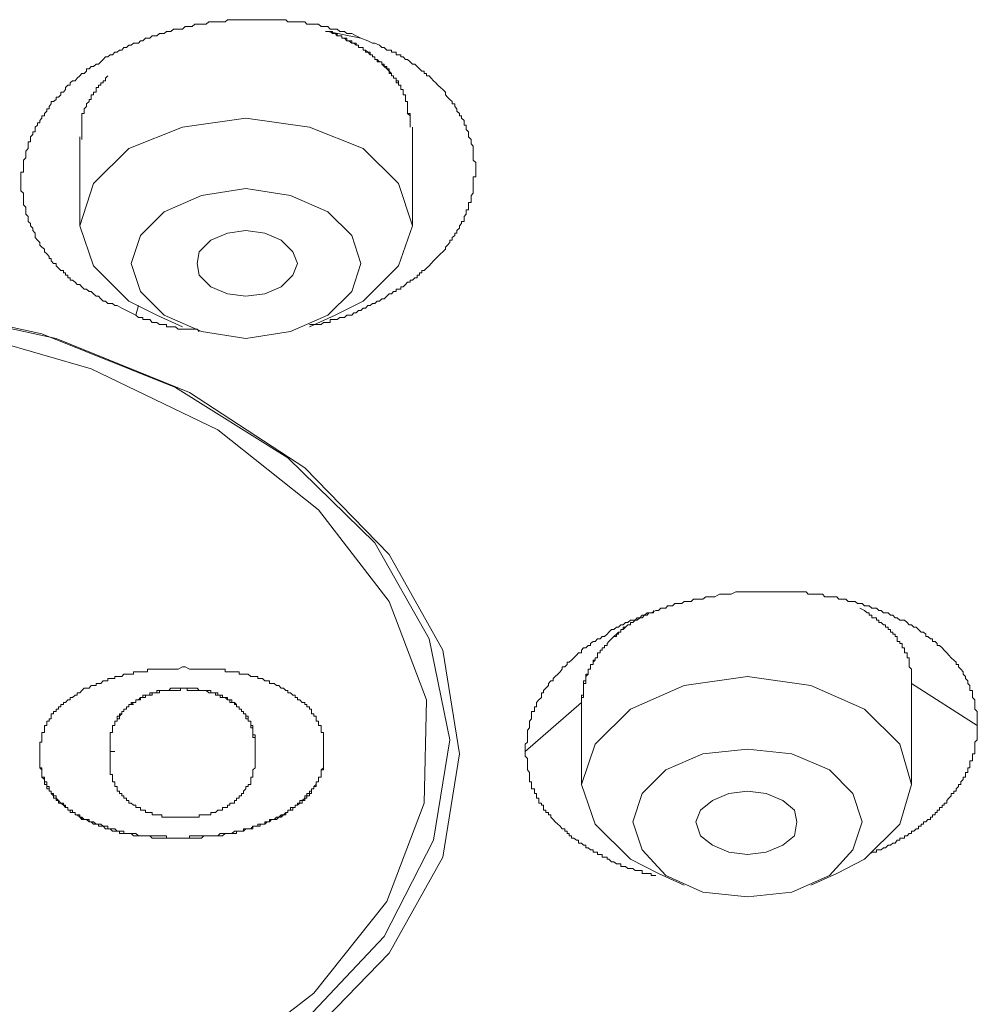
# Model space of a CAD drawing. Units: inches. Extents: x 149.1 to 232.2, y -281.8 to -222.5.
# Drawn here: x 165.1 to 167.1, y -260.4 to -258.4 of the extents above; entities that cross this region are included whole.
import ezdxf

# ---------------------------------------------------------------- set-up
doc = ezdxf.new("R2010")
doc.units = ezdxf.units.IN
doc.header["$MEASUREMENT"] = 0
doc.layers.add('图层 1', color=7, linetype='Continuous')

msp = doc.modelspace()

# ---------------------------------------------------------------- linework, layer by layer
at = {"layer": '图层 1', "lineweight": 9}
for points in [[(165.3484, -258.9857), (165.3391, -258.9806), (165.3294, -258.9761), (165.3201, -258.9709), (165.3102, -258.9661), (165.3057, -258.9661), (165.3008, -258.9616), (165.296, -258.9616), (165.2912, -258.9616), (165.2867, -258.9568), (165.2816, -258.9568), (165.2771, -258.952), (165.2723, -258.9468), (165.2674, -258.9468), (165.2623, -258.9416), (165.2574, -258.9375), (165.253, -258.9375), (165.2481, -258.9327), (165.2433, -258.9327), (165.2381, -258.9279), (165.234, -258.9227), (165.2285, -258.9227), (165.2244, -258.9182), (165.2195, -258.9137), (165.2147, -258.9137), (165.2147, -258.9089), (165.2099, -258.9089), (165.2099, -258.9041), (165.2051, -258.9041), (165.2051, -258.8989), (165.2006, -258.8989), (165.2006, -258.8944), (165.1954, -258.8944), (165.1906, -258.8896), (165.1858, -258.8848), (165.1858, -258.88), (165.1806, -258.88), (165.1754, -258.8748), (165.1754, -258.87), (165.1717, -258.87), (165.1717, -258.8655), (165.1665, -258.8603), (165.1617, -258.8559), (165.1617, -258.8507), (165.1568, -258.8466), (165.1524, -258.8424), (165.1524, -258.8369), (165.1479, -258.8321), (165.1431, -258.8269), (165.1431, -258.8228), (165.1431, -258.818), (165.1382, -258.8125), (165.1382, -258.8076), (165.1331, -258.8032), (165.1331, -258.798), (165.1286, -258.7939), (165.1286, -258.7887), (165.1286, -258.7839), (165.1238, -258.7794), (165.1238, -258.7742), (165.1238, -258.7701), (165.1238, -258.7646), (165.1189, -258.7601), (165.1189, -258.7553), (165.1189, -258.7504), (165.1189, -258.7453), (165.1189, -258.7408), (165.1189, -258.736), (165.1138, -258.7311), (165.1138, -258.7263), (165.1138, -258.7215), (165.1138, -258.7167), (165.1138, -258.7125), (165.1138, -258.7074), (165.1138, -258.7026), (165.1138, -258.6981), (165.1138, -258.6929), (165.1189, -258.6929), (165.1189, -258.6884), (165.1189, -258.6836), (165.1189, -258.6781), (165.1189, -258.6736), (165.1189, -258.6688), (165.1238, -258.664), (165.1238, -258.6598), (165.1238, -258.6543), (165.1238, -258.6502), (165.1286, -258.6447), (165.1286, -258.6402), (165.1286, -258.6354), (165.1286, -258.6309), (165.1331, -258.6309), (165.1331, -258.6261), (165.1331, -258.6209), (165.1382, -258.6161), (165.1382, -258.6109), (165.1431, -258.6109), (165.1431, -258.6061), (165.1431, -258.6013), (165.1479, -258.5971), (165.1479, -258.592), (165.1524, -258.592), (165.1524, -258.5875), (165.1568, -258.5827), (165.1568, -258.5778), (165.1617, -258.5778), (165.1617, -258.573), (165.1665, -258.5685), (165.1665, -258.5637), (165.1717, -258.5637), (165.1717, -258.5589), (165.1754, -258.5534), (165.1754, -258.5486), (165.1806, -258.5486), (165.1858, -258.5444), (165.1858, -258.5396), (165.1906, -258.5396), (165.1954, -258.5348), (165.1954, -258.5296), (165.2006, -258.5296), (165.2051, -258.5244), (165.2051, -258.52), (165.2099, -258.5155), (165.2147, -258.5155), (165.2147, -258.5107), (165.2195, -258.5062), (165.2244, -258.5062), (165.2285, -258.501), (165.234, -258.4965), (165.2381, -258.4917), (165.2433, -258.4917), (165.2481, -258.4865), (165.2481, -258.4817), (165.253, -258.4817), (165.2574, -258.4769), (165.2623, -258.4769), (165.2674, -258.4724), (165.2723, -258.4724), (165.2771, -258.4676), (165.2816, -258.4628), (165.2867, -258.4576), (165.2912, -258.4576), (165.296, -258.4535), (165.3008, -258.4535), (165.3057, -258.448), (165.3102, -258.448), (165.3153, -258.4435), (165.3201, -258.4435), (165.3243, -258.4383), (165.3294, -258.4383), (165.3346, -258.4338), (165.3391, -258.4338), (165.3439, -258.4297), (165.3484, -258.4297), (165.3539, -258.4297), (165.3584, -258.4245), (165.3629, -258.4245), (165.3684, -258.4194), (165.3722, -258.4194), (165.3773, -258.4194), (165.3822, -258.4145), (165.3918, -258.4145), (165.397, -258.4097), (165.4018, -258.4097), (165.4066, -258.4097), (165.4111, -258.4056), (165.4159, -258.4056), (165.4204, -258.4056), (165.4259, -258.4008), (165.43, -258.4008), (165.4349, -258.4008), (165.4442, -258.4008), (165.4497, -258.3956), (165.4538, -258.3956), (165.4586, -258.3956), (165.4638, -258.3956), (165.469, -258.3908), (165.4738, -258.3908), (165.4828, -258.3908), (165.4879, -258.3908), (165.4927, -258.3908), (165.4976, -258.386), (165.502, -258.386), (165.5069, -258.386), (165.5162, -258.386), (165.5213, -258.386), (165.5258, -258.386), (165.531, -258.386), (165.5361, -258.3815), (165.5406, -258.3815), (165.5503, -258.3815), (165.5548, -258.3815), (165.5599, -258.3815), (165.5644, -258.3815), (165.5689, -258.3815), (165.5785, -258.3815), (165.5837, -258.3815), (165.5882, -258.3815), (165.5926, -258.3815), (165.5978, -258.3815), (165.6078, -258.3815), (165.6123, -258.3815), (165.6171, -258.3815), (165.6223, -258.3815), (165.6264, -258.3815), (165.6316, -258.3815), (165.6412, -258.3815), (165.646, -258.3815), (165.6509, -258.3815), (165.6557, -258.3815), (165.6598, -258.386), (165.665, -258.386), (165.6746, -258.386), (165.6791, -258.386), (165.6843, -258.386), (165.6888, -258.386), (165.6939, -258.386), (165.6984, -258.3908), (165.7077, -258.3908), (165.7129, -258.3908), (165.7177, -258.3908), (165.7225, -258.3908), (165.7277, -258.3956), (165.7325, -258.3956), (165.7367, -258.3956), (165.7411, -258.3956), (165.7463, -258.4008), (165.7563, -258.4008), (165.7604, -258.4008), (165.7656, -258.4056), (165.7701, -258.4056), (165.7752, -258.4056), (165.7801, -258.4097), (165.7845, -258.4097), (165.7901, -258.4097), (165.7994, -258.4145), (165.8087, -258.4194)], [(165.8087, -258.4194), (165.8228, -258.4245), (165.8324, -258.4297), (165.8376, -258.4297), (165.8472, -258.4338), (165.8514, -258.4383), (165.8565, -258.4383), (165.8617, -258.4435), (165.8669, -258.4435), (165.8714, -258.4435), (165.8714, -258.448), (165.8755, -258.448), (165.8807, -258.448), (165.8807, -258.4535), (165.8855, -258.4535), (165.8903, -258.4535), (165.8903, -258.4576), (165.8951, -258.4576), (165.9, -258.4628), (165.9041, -258.4628), (165.9093, -258.4676), (165.9141, -258.4724), (165.9189, -258.4724), (165.9237, -258.4769), (165.9285, -258.4817), (165.9337, -258.4865), (165.9382, -258.4865), (165.9382, -258.4917), (165.9427, -258.4917), (165.9427, -258.4965), (165.9482, -258.4965), (165.9527, -258.501), (165.9571, -258.5062), (165.962, -258.5107), (165.9664, -258.5155), (165.9716, -258.52), (165.9764, -258.5244), (165.9816, -258.5296), (165.9816, -258.5348), (165.9861, -258.5396), (165.9906, -258.5444), (165.9957, -258.5486), (165.9957, -258.5534), (166.0009, -258.5534), (166.0009, -258.5589), (166.005, -258.5637), (166.005, -258.5685), (166.0102, -258.573), (166.0102, -258.5778), (166.0147, -258.5778), (166.0147, -258.5827), (166.0198, -258.5875), (166.0198, -258.592), (166.0198, -258.5971), (166.0243, -258.5971), (166.0243, -258.6013), (166.0243, -258.6061), (166.0291, -258.6109), (166.0291, -258.6161), (166.0291, -258.6209), (166.034, -258.6261), (166.034, -258.6309), (166.034, -258.6354), (166.0381, -258.6402), (166.0381, -258.6447), (166.0381, -258.6502), (166.0381, -258.6543), (166.0381, -258.6598), (166.0381, -258.664), (166.0381, -258.6688), (166.0436, -258.6736), (166.0436, -258.6781), (166.0436, -258.6836), (166.0436, -258.6884), (166.0436, -258.6929), (166.0436, -258.6981), (166.0436, -258.7026), (166.0381, -258.7026), (166.0381, -258.7074), (166.0381, -258.7125), (166.0381, -258.7167), (166.0381, -258.7215), (166.0381, -258.7263), (166.0381, -258.7311), (166.0381, -258.736), (166.034, -258.7408), (166.034, -258.7453), (166.034, -258.7504), (166.034, -258.7553), (166.0291, -258.7553), (166.0291, -258.7601), (166.0291, -258.7646), (166.0291, -258.7701), (166.0243, -258.7701), (166.0243, -258.7742), (166.0243, -258.7794), (166.0198, -258.7839), (166.0198, -258.7887), (166.0198, -258.7939), (166.0147, -258.7939), (166.0147, -258.798), (166.0102, -258.8032), (166.0102, -258.8076), (166.005, -258.8125), (166.005, -258.818), (166.0009, -258.818), (166.0009, -258.8228), (165.9957, -258.8269), (165.9957, -258.8321), (165.9906, -258.8321), (165.9906, -258.8369), (165.9861, -258.8424), (165.9816, -258.8466), (165.9816, -258.8507), (165.9764, -258.8559), (165.9716, -258.8603), (165.9664, -258.8655), (165.962, -258.87), (165.9571, -258.8748), (165.9527, -258.88), (165.9482, -258.8848), (165.9427, -258.8896), (165.9382, -258.8944), (165.9337, -258.8944), (165.9337, -258.8989), (165.9285, -258.8989), (165.9285, -258.9041), (165.9237, -258.9041), (165.9237, -258.9089), (165.9189, -258.9089), (165.9141, -258.9137), (165.9093, -258.9137), (165.9093, -258.9182), (165.9041, -258.9182), (165.9, -258.9227), (165.8951, -258.9279), (165.8903, -258.9279), (165.8903, -258.9327), (165.8855, -258.9327), (165.8807, -258.9327), (165.8807, -258.9375), (165.8755, -258.9375), (165.8714, -258.9416), (165.8669, -258.9416), (165.8617, -258.9468), (165.8565, -258.952), (165.8514, -258.952), (165.8472, -258.9568), (165.8421, -258.9568), (165.8376, -258.9616), (165.8324, -258.9616), (165.8276, -258.9661), (165.8228, -258.9661), (165.8183, -258.9709), (165.8138, -258.9709), (165.8087, -258.9761), (165.8042, -258.9761), (165.7994, -258.9806), (165.7942, -258.9806), (165.7901, -258.9857), (165.7845, -258.9857), (165.7801, -258.9857), (165.7752, -258.9906), (165.7701, -258.9906), (165.7656, -258.9906), (165.7604, -258.9947), (165.7563, -258.9947), (165.7511, -258.9947), (165.7463, -258.9947), (165.7463, -259.0002), (165.7411, -259.0002), (165.7367, -259.0002), (165.7325, -259.0002), (165.7277, -259.0043), (165.7225, -259.0043), (165.7177, -259.0043), (165.7129, -259.0043), (165.7077, -259.0043), (165.7036, -259.0043)], [(165.9093, -258.6013), (165.9093, -258.5971), (165.9093, -258.592), (165.9093, -258.5875), (165.9093, -258.5827), (165.9093, -258.5778), (165.9093, -258.573), (165.9041, -258.573), (165.9041, -258.5685), (165.9041, -258.5637), (165.9041, -258.5589), (165.9041, -258.5534), (165.9041, -258.5486), (165.9, -258.5486), (165.9, -258.5444), (165.9, -258.5396), (165.9, -258.5348), (165.8951, -258.5348), (165.8951, -258.5296), (165.8951, -258.5244), (165.8903, -258.5244), (165.8903, -258.52), (165.8903, -258.5155), (165.8855, -258.5155), (165.8855, -258.5107), (165.8855, -258.5062), (165.8807, -258.5062), (165.8807, -258.501), (165.8755, -258.501), (165.8755, -258.4965), (165.8714, -258.4965), (165.8714, -258.4917), (165.8669, -258.4865), (165.8669, -258.4817), (165.8617, -258.4817), (165.8617, -258.4769), (165.8565, -258.4769), (165.8565, -258.4724), (165.8514, -258.4724), (165.8514, -258.4676), (165.8472, -258.4676), (165.8421, -258.4676), (165.8421, -258.4628), (165.8376, -258.4628), (165.8376, -258.4576), (165.8324, -258.4576), (165.8324, -258.4535), (165.8276, -258.4535), (165.8228, -258.448), (165.8183, -258.448), (165.8183, -258.4435), (165.8138, -258.4435), (165.8138, -258.4383), (165.8087, -258.4383), (165.8042, -258.4383), (165.8042, -258.4338), (165.7994, -258.4338), (165.7942, -258.4297), (165.7901, -258.4297), (165.7845, -258.4245), (165.7801, -258.4245), (165.7801, -258.4194), (165.7752, -258.4194), (165.7701, -258.4194), (165.7701, -258.4145), (165.7656, -258.4145), (165.7604, -258.4145), (165.7604, -258.4097), (165.7563, -258.4097), (165.7511, -258.4097), (165.7511, -258.4056), (165.7463, -258.4056), (165.7411, -258.4056), (165.7367, -258.4056)], [(165.9093, -258.5875), (165.9093, -258.5827), (165.9093, -258.5778), (165.9041, -258.573), (165.9041, -258.5685), (165.9041, -258.5637), (165.9041, -258.5589), (165.9041, -258.5534), (165.9041, -258.5486), (165.9, -258.5486), (165.9, -258.5444), (165.9, -258.5396), (165.9, -258.5348), (165.8951, -258.5348), (165.8951, -258.5296), (165.8951, -258.5244), (165.8903, -258.5244), (165.8903, -258.52), (165.8903, -258.5155), (165.8855, -258.5155), (165.8855, -258.5107), (165.8807, -258.5107), (165.8807, -258.5062), (165.8807, -258.501), (165.8755, -258.501), (165.8755, -258.4965), (165.8714, -258.4965), (165.8714, -258.4917), (165.8669, -258.4917), (165.8669, -258.4865), (165.8617, -258.4817), (165.8565, -258.4769), (165.8514, -258.4724), (165.8514, -258.4676), (165.8472, -258.4676), (165.8421, -258.4628), (165.8376, -258.4628), (165.8376, -258.4576), (165.8324, -258.4576), (165.8324, -258.4535), (165.8276, -258.4535), (165.8276, -258.448), (165.8228, -258.448), (165.8183, -258.4435), (165.8138, -258.4435), (165.8138, -258.4383), (165.8087, -258.4383), (165.8042, -258.4383), (165.8042, -258.4338), (165.7994, -258.4338), (165.7994, -258.4297), (165.7942, -258.4297), (165.7901, -258.4297), (165.7901, -258.4245), (165.7845, -258.4245), (165.7801, -258.4245), (165.7752, -258.4194), (165.7701, -258.4194), (165.7701, -258.4145), (165.7656, -258.4145), (165.7604, -258.4145), (165.7563, -258.4097), (165.7511, -258.4097), (165.7463, -258.4056), (165.7411, -258.4056)], [(165.8087, -258.4194), (165.7411, -258.4056)], [(165.2912, -258.4965), (165.2867, -258.501), (165.2867, -258.5062), (165.2816, -258.5062), (165.2816, -258.5107), (165.2771, -258.5107), (165.2771, -258.5155), (165.2723, -258.5155), (165.2723, -258.52), (165.2674, -258.52), (165.2674, -258.5244), (165.2674, -258.5296), (165.2623, -258.5296), (165.2623, -258.5348), (165.2574, -258.5348), (165.2574, -258.5396), (165.2574, -258.5444), (165.253, -258.5444), (165.253, -258.5486), (165.2481, -258.5534), (165.2481, -258.5589), (165.2433, -258.5637), (165.2433, -258.5685), (165.2433, -258.573), (165.2381, -258.573), (165.2381, -258.5778), (165.2381, -258.5827), (165.2381, -258.5875), (165.2381, -258.592), (165.2381, -258.5971), (165.2381, -258.6013), (165.2381, -258.6061), (165.2381, -258.6109), (165.2381, -258.6161), (165.2381, -258.6209), (165.2381, -258.6261)], [(165.7563, -258.9857), (165.8138, -258.9568), (165.8855, -258.8848), (165.9141, -258.8032), (165.8855, -258.7167), (165.8138, -258.6447), (165.7036, -258.6013), (165.5737, -258.5827), (165.4442, -258.6013), (165.3346, -258.6447), (165.2623, -258.7167), (165.234, -258.8032), (165.2623, -258.8848), (165.3346, -258.9568), (165.3918, -258.9857)], [(165.9141, -258.8032), (165.9141, -258.6013)], [(165.234, -258.6209), (165.234, -258.8032)], [(165.5737, -258.7263), (165.4828, -258.7408), (165.4066, -258.7742), (165.3584, -258.8228), (165.3391, -258.88), (165.3584, -258.9375), (165.4066, -258.9857), (165.4828, -259.0192), (165.5737, -259.0333), (165.665, -259.0192), (165.7411, -258.9857), (165.7901, -258.9375), (165.8087, -258.88), (165.7901, -258.8228), (165.7411, -258.7742), (165.665, -258.7408), (165.5737, -258.7263), (165.5737, -258.7263)], [(165.6791, -258.88), (165.6698, -258.9041), (165.646, -258.9279), (165.6123, -258.9416), (165.5737, -258.9468), (165.5361, -258.9416), (165.502, -258.9279), (165.4783, -258.9041), (165.4738, -258.88), (165.4783, -258.8559), (165.502, -258.8321), (165.5361, -258.818), (165.5737, -258.8125), (165.6123, -258.818), (165.646, -258.8321), (165.6698, -258.8559), (165.6791, -258.88), (165.6791, -258.88)], [(164.5536, -258.9416), (164.8747, -258.9661), (165.1858, -259.0333), (165.4586, -259.1439), (165.6939, -259.2975), (165.8669, -259.4746), (165.9764, -259.6706), (166.0102, -259.8825), (165.9764, -260.0933), (165.8669, -260.2901), (165.6939, -260.4678), (165.4586, -260.6208), (165.1858, -260.7314), (164.8747, -260.8034), (164.5484, -260.822), (164.2229, -260.8034), (163.9159, -260.7314), (163.6382, -260.6208), (163.4026, -260.4678), (163.2303, -260.2901), (163.1249, -260.0933), (163.0877, -259.8825)], [(164.8499, -258.9568), (165.1568, -259.024), (165.43, -259.1335), (165.6598, -259.2775), (165.8376, -259.4508), (165.9482, -259.6472), (165.9906, -259.8536), (165.9906, -259.8536)], [(165.3539, -258.9661), (165.3484, -258.9857)], [(165.4783, -259.0192), (165.4738, -259.0143), (165.469, -259.0143), (165.4638, -259.0143), (165.4586, -259.0143), (165.4538, -259.0143), (165.4497, -259.0143), (165.4442, -259.0143), (165.4397, -259.0143), (165.4349, -259.0143), (165.43, -259.0092), (165.4259, -259.0092), (165.4204, -259.0092), (165.4159, -259.0092), (165.4111, -259.0092), (165.4111, -259.0043), (165.4066, -259.0043), (165.4018, -259.0043), (165.397, -259.0043), (165.3918, -259.0002), (165.3877, -259.0002), (165.3822, -259.0002), (165.3773, -258.9947), (165.3722, -258.9947), (165.3684, -258.9947), (165.3629, -258.9947), (165.3629, -258.9906), (165.3584, -258.9906), (165.3539, -258.9906), (165.3484, -258.9857)], [(165.3918, -258.9857), (165.4442, -259.0092)], [(165.7036, -259.0092), (165.7563, -258.9857)], [(164.9601, -259.0092), (165.2574, -259.0956), (165.5162, -259.22), (165.7225, -259.3833), (165.8669, -259.5711), (165.9427, -259.7719), (165.9382, -259.9831), (165.8617, -260.1843), (165.7129, -260.3714), (165.502, -260.5343), (165.2433, -260.659), (164.9415, -260.7407)], [(166.1446, -259.8773), (166.1446, -259.8677), (166.1446, -259.8625), (166.1494, -259.8584), (166.1494, -259.8536), (166.1494, -259.8487), (166.1494, -259.8436), (166.1494, -259.8387), (166.1494, -259.8343), (166.1535, -259.8294), (166.1535, -259.8246), (166.1535, -259.8198), (166.1535, -259.8153), (166.158, -259.8105), (166.158, -259.8053), (166.158, -259.8005), (166.158, -259.7957), (166.1635, -259.7957), (166.1635, -259.7909), (166.1635, -259.7864), (166.168, -259.7864), (166.168, -259.7812), (166.168, -259.7771), (166.1728, -259.7719), (166.178, -259.7674), (166.178, -259.7626), (166.178, -259.7574), (166.1821, -259.7574), (166.1821, -259.7526), (166.1873, -259.7481), (166.1921, -259.743), (166.1921, -259.7385), (166.1969, -259.733), (166.2017, -259.733), (166.2017, -259.7285), (166.2062, -259.7244), (166.2114, -259.7192), (166.2166, -259.7147), (166.2203, -259.7092), (166.2203, -259.7047), (166.2259, -259.7047), (166.2303, -259.6999), (166.2303, -259.6951), (166.2348, -259.6951), (166.2396, -259.6906), (166.2441, -259.6858), (166.2496, -259.6806), (166.2541, -259.6758), (166.2596, -259.6758), (166.2596, -259.6706), (166.2638, -259.6658), (166.2686, -259.6658), (166.2734, -259.661), (166.2786, -259.661), (166.2786, -259.6568), (166.2837, -259.6524), (166.2879, -259.6524), (166.2923, -259.6472), (166.2979, -259.6472), (166.302, -259.6424), (166.3072, -259.6424), (166.3123, -259.6376), (166.3161, -259.6334), (166.3213, -259.6283), (166.3261, -259.6283), (166.3313, -259.6234), (166.3358, -259.6234), (166.3406, -259.6183), (166.3451, -259.6183), (166.3502, -259.6138), (166.3547, -259.6138), (166.3599, -259.609), (166.3647, -259.609), (166.3695, -259.609), (166.374, -259.6041), (166.3792, -259.6041), (166.384, -259.599), (166.3885, -259.599), (166.394, -259.5941), (166.3978, -259.5941), (166.4026, -259.5941), (166.4122, -259.5893), (166.4174, -259.5893), (166.4219, -259.5845), (166.4267, -259.5845), (166.4322, -259.5845), (166.436, -259.58), (166.4412, -259.58), (166.4463, -259.58), (166.4508, -259.5752), (166.4556, -259.5752), (166.4653, -259.5752), (166.4701, -259.5711), (166.4749, -259.5711), (166.4794, -259.5711), (166.4842, -259.5711), (166.4887, -259.5659), (166.4939, -259.5659), (166.4984, -259.5659), (166.508, -259.5659), (166.5139, -259.5611), (166.5177, -259.5611), (166.5228, -259.5611), (166.528, -259.5611), (166.5325, -259.5611), (166.5418, -259.5562), (166.5466, -259.5562), (166.5514, -259.5562), (166.5559, -259.5562), (166.5611, -259.5562), (166.5659, -259.5562), (166.5755, -259.5514), (166.5804, -259.5514), (166.5852, -259.5514), (166.59, -259.5514), (166.5948, -259.5514), (166.6041, -259.5514), (166.6093, -259.5514), (166.6138, -259.5514), (166.6186, -259.5514), (166.6231, -259.5514), (166.6282, -259.5514), (166.6375, -259.5514), (166.6424, -259.5514), (166.6479, -259.5514), (166.6517, -259.5514), (166.6568, -259.5514), (166.6661, -259.5514), (166.6713, -259.5514), (166.6765, -259.5514), (166.6803, -259.5514), (166.6854, -259.5514), (166.6903, -259.5514), (166.7002, -259.5514), (166.7044, -259.5514), (166.7099, -259.5514), (166.7144, -259.5514), (166.7195, -259.5514), (166.7237, -259.5562), (166.733, -259.5562), (166.7381, -259.5562), (166.7433, -259.5562), (166.7478, -259.5562), (166.7526, -259.5562), (166.7574, -259.5611), (166.7626, -259.5611), (166.7671, -259.5611), (166.7767, -259.5611), (166.7819, -259.5611), (166.7864, -259.5659), (166.7915, -259.5659), (166.796, -259.5659), (166.8005, -259.5659), (166.8053, -259.5711), (166.8105, -259.5711), (166.8146, -259.5711), (166.8194, -259.5711), (166.8243, -259.5752), (166.8291, -259.5752), (166.8339, -259.5752), (166.8387, -259.58), (166.8443, -259.58), (166.8484, -259.58), (166.8536, -259.5845), (166.858, -259.5845), (166.8632, -259.5845), (166.8677, -259.5893), (166.8728, -259.5893), (166.8777, -259.5941), (166.8818, -259.5941), (166.887, -259.5941), (166.8918, -259.599), (166.8963, -259.599), (166.9014, -259.6041), (166.9056, -259.6041), (166.9111, -259.609), (166.9159, -259.609), (166.9204, -259.609), (166.9256, -259.6138), (166.93, -259.6183), (166.9349, -259.6183), (166.9397, -259.6234), (166.9445, -259.6234), (166.949, -259.6283), (166.9542, -259.6334), (166.9593, -259.6334), (166.9638, -259.6376), (166.9638, -259.6424), (166.9679, -259.6424), (166.9734, -259.6472), (166.9779, -259.6472), (166.9779, -259.6524), (166.9831, -259.6524), (166.9872, -259.6568), (166.9872, -259.661), (166.9917, -259.661), (166.9972, -259.6658), (167.0017, -259.6706), (167.0069, -259.6758), (167.0113, -259.6806), (167.0158, -259.6858), (167.021, -259.6906), (167.0258, -259.6951), (167.0258, -259.6999), (167.0306, -259.6999), (167.0306, -259.7047), (167.0358, -259.7092), (167.0406, -259.7147), (167.0406, -259.7192), (167.0454, -259.7244), (167.0454, -259.7285), (167.0499, -259.733), (167.0499, -259.7385), (167.0541, -259.743), (167.0541, -259.7481), (167.0541, -259.7526), (167.0592, -259.7526), (167.0592, -259.7574), (167.0592, -259.7626), (167.0592, -259.7674), (167.064, -259.7719), (167.064, -259.7771), (167.064, -259.7812), (167.064, -259.7864), (167.064, -259.7909), (167.0692, -259.7957), (167.0692, -259.8005), (167.0692, -259.8053), (167.0692, -259.8105), (167.0692, -259.8153), (167.0692, -259.8246)], [(166.4074, -259.5893), (166.4074, -259.5941), (166.4026, -259.5941), (166.3978, -259.5941), (166.394, -259.599), (166.3885, -259.599), (166.384, -259.6041), (166.3792, -259.6041), (166.374, -259.609), (166.3695, -259.609), (166.3647, -259.6138), (166.3599, -259.6138), (166.3599, -259.6183), (166.3547, -259.6183), (166.3502, -259.6234), (166.3451, -259.6234), (166.3451, -259.6283), (166.3406, -259.6283), (166.3406, -259.6334), (166.3358, -259.6334), (166.3313, -259.6376), (166.3313, -259.6424), (166.3261, -259.6424), (166.3213, -259.6472), (166.3161, -259.6524), (166.3123, -259.6568), (166.3123, -259.661), (166.3072, -259.661), (166.3072, -259.6658), (166.302, -259.6658), (166.302, -259.6706), (166.2979, -259.6706), (166.2979, -259.6758), (166.2923, -259.6758), (166.2923, -259.6806), (166.2923, -259.6858), (166.2879, -259.6858), (166.2879, -259.6906), (166.2837, -259.6906), (166.2837, -259.6951), (166.2837, -259.6999), (166.2786, -259.6999), (166.2786, -259.7047), (166.2786, -259.7092), (166.2734, -259.7092), (166.2734, -259.7147), (166.2734, -259.7192), (166.2686, -259.7244), (166.2686, -259.7285), (166.2686, -259.733), (166.2686, -259.7385), (166.2638, -259.7385), (166.2638, -259.743), (166.2638, -259.7481), (166.2638, -259.7526), (166.2638, -259.7574), (166.2638, -259.7626), (166.2638, -259.7674), (166.2596, -259.7674), (166.2596, -259.7719), (166.2596, -259.7771)], [(166.9349, -259.7385), (166.9349, -259.733), (166.9349, -259.7285), (166.9349, -259.7244), (166.9349, -259.7192), (166.9349, -259.7147), (166.9349, -259.7092), (166.93, -259.7047), (166.93, -259.6999), (166.93, -259.6951), (166.93, -259.6906), (166.93, -259.6858), (166.9256, -259.6858), (166.9256, -259.6806), (166.9256, -259.6758), (166.9204, -259.6758), (166.9204, -259.6706), (166.9204, -259.6658), (166.9159, -259.6658), (166.9159, -259.661), (166.9159, -259.6568), (166.9111, -259.6568), (166.9111, -259.6524), (166.9056, -259.6524), (166.9056, -259.6472), (166.9056, -259.6424), (166.9014, -259.6424), (166.9014, -259.6376), (166.8963, -259.6376), (166.8963, -259.6334), (166.8918, -259.6334), (166.8918, -259.6283), (166.887, -259.6283), (166.887, -259.6234), (166.8818, -259.6234), (166.8818, -259.6183), (166.8777, -259.6183), (166.8728, -259.6138), (166.8677, -259.6138), (166.8677, -259.609), (166.8632, -259.609), (166.8632, -259.6041), (166.858, -259.6041), (166.8536, -259.6041), (166.8536, -259.599), (166.8484, -259.599), (166.8484, -259.5941), (166.8443, -259.5941), (166.8387, -259.5893), (166.8291, -259.5845)], [(166.3599, -259.6183), (166.3547, -259.6183), (166.3502, -259.6234), (166.3451, -259.6283), (166.3406, -259.6283), (166.3406, -259.6334), (166.3358, -259.6334), (166.3358, -259.6376), (166.3313, -259.6376), (166.3261, -259.6424), (166.3213, -259.6472), (166.3161, -259.6524), (166.3123, -259.6568), (166.3123, -259.661), (166.3072, -259.661), (166.3072, -259.6658), (166.302, -259.6658), (166.302, -259.6706), (166.2979, -259.6706), (166.2979, -259.6758), (166.2923, -259.6758), (166.2923, -259.6806), (166.2923, -259.6858), (166.2879, -259.6858), (166.2879, -259.6906), (166.2837, -259.6951), (166.2837, -259.6999), (166.2786, -259.6999), (166.2786, -259.7047), (166.2786, -259.7092), (166.2734, -259.7092), (166.2734, -259.7147), (166.2734, -259.7192), (166.2686, -259.7192), (166.2686, -259.7244), (166.2686, -259.7285), (166.2686, -259.733), (166.2638, -259.733), (166.2638, -259.7385), (166.2638, -259.743), (166.2638, -259.7481), (166.2638, -259.7526), (166.2638, -259.7574), (166.2638, -259.7626), (166.2596, -259.7626), (166.2596, -259.7674), (166.2596, -259.7719), (166.2596, -259.7771)], [(165.4442, -259.7047), (165.4349, -259.7092), (165.43, -259.7092), (165.4259, -259.7092), (165.4204, -259.7092), (165.4159, -259.7092), (165.4111, -259.7092), (165.4066, -259.7092), (165.4018, -259.7092), (165.397, -259.7092), (165.3918, -259.7092), (165.3877, -259.7092), (165.3822, -259.7092), (165.3773, -259.7092), (165.3722, -259.7092), (165.3722, -259.7147), (165.3684, -259.7147), (165.3629, -259.7147), (165.3584, -259.7147), (165.3539, -259.7147), (165.3484, -259.7147), (165.3439, -259.7147), (165.3439, -259.7192), (165.3391, -259.7192), (165.3346, -259.7192), (165.3294, -259.7192), (165.3243, -259.7192), (165.3201, -259.7244), (165.3153, -259.7244), (165.3102, -259.7244), (165.3057, -259.7244), (165.3057, -259.7285), (165.3008, -259.7285), (165.296, -259.7285), (165.2912, -259.7285), (165.2912, -259.733), (165.2867, -259.733), (165.2816, -259.733), (165.2771, -259.7385), (165.2723, -259.7385), (165.2674, -259.7385), (165.2674, -259.743), (165.2623, -259.743), (165.2574, -259.743), (165.253, -259.7481), (165.2433, -259.7481), (165.2381, -259.7526)], [(165.646, -259.7481), (165.6412, -259.743), (165.6361, -259.743), (165.6316, -259.7385), (165.6264, -259.7385), (165.6223, -259.7385), (165.6223, -259.733), (165.6171, -259.733), (165.6123, -259.733), (165.6078, -259.7285), (165.6026, -259.7285), (165.5978, -259.7285), (165.5978, -259.7244), (165.5926, -259.7244), (165.5882, -259.7244), (165.5837, -259.7244), (165.5785, -259.7192), (165.5737, -259.7192), (165.5689, -259.7192), (165.5644, -259.7192), (165.5599, -259.7192), (165.5599, -259.7147), (165.5548, -259.7147), (165.5503, -259.7147), (165.5451, -259.7147), (165.5406, -259.7147), (165.5361, -259.7147), (165.531, -259.7147), (165.531, -259.7092), (165.5258, -259.7092), (165.5213, -259.7092), (165.5162, -259.7092), (165.5113, -259.7092), (165.5069, -259.7092), (165.502, -259.7092), (165.4976, -259.7092), (165.4927, -259.7092), (165.4879, -259.7092), (165.4828, -259.7092), (165.4783, -259.7092), (165.4738, -259.7092), (165.469, -259.7092), (165.4638, -259.7092), (165.4586, -259.7092), (165.4497, -259.7047), (165.4442, -259.7047)], [(166.7819, -260.1268), (166.8387, -260.0975), (166.9111, -260.0262), (166.9349, -259.9449), (166.9111, -259.8625), (166.8387, -259.7909), (166.7288, -259.743), (166.5993, -259.7244), (166.4701, -259.743), (166.3599, -259.7909), (166.2879, -259.8625), (166.2596, -259.9449), (166.2879, -260.0262), (166.3599, -260.0975), (166.4174, -260.1268)], [(166.9349, -259.7385), (166.9349, -259.7147)], [(165.2381, -259.7526), (165.234, -259.7574), (165.2285, -259.7574), (165.2285, -259.7626), (165.2244, -259.7626), (165.2195, -259.7674), (165.2147, -259.7674), (165.2147, -259.7719), (165.2099, -259.7719), (165.2051, -259.7771), (165.2006, -259.7771), (165.2006, -259.7812), (165.1954, -259.7812), (165.1954, -259.7864), (165.1906, -259.7864), (165.1906, -259.7909), (165.1858, -259.7909), (165.1858, -259.7957), (165.1806, -259.7957), (165.1806, -259.8005), (165.1754, -259.8005), (165.1754, -259.8053), (165.1754, -259.8105), (165.1717, -259.8105), (165.1717, -259.8153), (165.1665, -259.8153), (165.1665, -259.8198), (165.1665, -259.8246), (165.1617, -259.8246), (165.1617, -259.8294), (165.1617, -259.8343), (165.1617, -259.8387), (165.1568, -259.8387), (165.1568, -259.8436), (165.1568, -259.8487), (165.1568, -259.8536), (165.1568, -259.8584), (165.1524, -259.8584), (165.1524, -259.8625), (165.1524, -259.8677), (165.1524, -259.8729), (165.1524, -259.8773)], [(165.3346, -259.7812), (165.3391, -259.7812), (165.3391, -259.7771), (165.3439, -259.7771), (165.3484, -259.7771), (165.3484, -259.7719), (165.3539, -259.7719), (165.3584, -259.7674), (165.3629, -259.7674), (165.3629, -259.7626), (165.3684, -259.7626), (165.3722, -259.7626), (165.3773, -259.7626), (165.3773, -259.7574), (165.3822, -259.7574), (165.3877, -259.7574), (165.3918, -259.7574), (165.3918, -259.7526), (165.397, -259.7526), (165.4018, -259.7526), (165.4066, -259.7526), (165.4111, -259.7526), (165.4159, -259.7526), (165.4204, -259.7481), (165.4259, -259.7481), (165.43, -259.7481), (165.4349, -259.7481), (165.4397, -259.7481), (165.4442, -259.7481)], [(165.4442, -259.7481), (165.4397, -259.7481), (165.4397, -259.7526), (165.4349, -259.7526), (165.43, -259.7526), (165.4259, -259.7526), (165.4204, -259.7526), (165.4159, -259.7526), (165.4111, -259.7526), (165.4066, -259.7526), (165.4018, -259.7526), (165.397, -259.7526), (165.397, -259.7574), (165.3918, -259.7574), (165.3877, -259.7574), (165.3822, -259.7574), (165.3822, -259.7626), (165.3773, -259.7626), (165.3722, -259.7626), (165.3684, -259.7626), (165.3684, -259.7674), (165.3629, -259.7674), (165.3584, -259.7674), (165.3584, -259.7719), (165.3539, -259.7719), (165.3484, -259.7719), (165.3484, -259.7771), (165.3439, -259.7771), (165.3391, -259.7812), (165.3346, -259.7812)], [(165.4442, -259.7481), (165.4497, -259.7481), (165.4538, -259.7481), (165.4586, -259.7481), (165.4638, -259.7481), (165.469, -259.7481), (165.4738, -259.7481), (165.4783, -259.7526), (165.4828, -259.7526), (165.4879, -259.7526), (165.4927, -259.7526), (165.4976, -259.7526), (165.502, -259.7526), (165.502, -259.7574), (165.5069, -259.7574), (165.5113, -259.7574), (165.5162, -259.7574), (165.5162, -259.7626), (165.5213, -259.7626), (165.5258, -259.7626), (165.5258, -259.7674), (165.531, -259.7674), (165.5361, -259.7674), (165.5361, -259.7719), (165.5406, -259.7719), (165.5451, -259.7719), (165.5451, -259.7771), (165.5503, -259.7771)], [(165.5503, -259.7812), (165.5503, -259.7771), (165.5451, -259.7771), (165.5406, -259.7771), (165.5406, -259.7719), (165.5361, -259.7719), (165.531, -259.7674), (165.5258, -259.7674), (165.5213, -259.7674), (165.5213, -259.7626), (165.5162, -259.7626), (165.5113, -259.7626), (165.5113, -259.7574), (165.5069, -259.7574), (165.502, -259.7574), (165.4976, -259.7574), (165.4927, -259.7526), (165.4879, -259.7526), (165.4828, -259.7526), (165.4783, -259.7526), (165.4738, -259.7526), (165.469, -259.7526), (165.4638, -259.7526), (165.4586, -259.7526), (165.4538, -259.7526), (165.4538, -259.7481), (165.4497, -259.7481), (165.4442, -259.7481)], [(165.4442, -259.7481), (165.4538, -259.7481)], [(165.7325, -259.8677), (165.7325, -259.8625), (165.7325, -259.8584), (165.7325, -259.8536), (165.7325, -259.8487), (165.7325, -259.8436), (165.7325, -259.8387), (165.7277, -259.8387), (165.7277, -259.8343), (165.7277, -259.8294), (165.7277, -259.8246), (165.7225, -259.8246), (165.7225, -259.8198), (165.7225, -259.8153), (165.7177, -259.8153), (165.7177, -259.8105), (165.7177, -259.8053), (165.7129, -259.8053), (165.7129, -259.8005), (165.7077, -259.8005), (165.7077, -259.7957), (165.7077, -259.7909), (165.7036, -259.7909), (165.7036, -259.7864), (165.6984, -259.7864), (165.6984, -259.7812), (165.6939, -259.7812), (165.6939, -259.7771), (165.6888, -259.7771), (165.6843, -259.7719), (165.6791, -259.7719), (165.6791, -259.7674), (165.6746, -259.7674), (165.6746, -259.7626), (165.6698, -259.7626), (165.665, -259.7574), (165.6598, -259.7574), (165.6598, -259.7526), (165.6557, -259.7526), (165.6509, -259.7481), (165.646, -259.7481)], [(166.9349, -259.9449), (166.9349, -259.7385)], [(166.9349, -259.7385), (167.0692, -259.8246)], [(165.296, -259.8773), (165.296, -259.8729), (165.296, -259.8677), (165.296, -259.8625), (165.296, -259.8584), (165.296, -259.8536), (165.296, -259.8487), (165.296, -259.8436), (165.296, -259.8387), (165.3008, -259.8387), (165.3008, -259.8343), (165.3008, -259.8294), (165.3008, -259.8246), (165.3057, -259.8246), (165.3057, -259.8198), (165.3057, -259.8153), (165.3102, -259.8153), (165.3102, -259.8105), (165.3102, -259.8053), (165.3153, -259.8053), (165.3153, -259.8005), (165.3201, -259.8005), (165.3201, -259.7957), (165.3243, -259.7957), (165.3243, -259.7909), (165.3294, -259.7909), (165.3294, -259.7864), (165.3346, -259.7864), (165.3346, -259.7812)], [(165.3346, -259.7812), (165.3346, -259.7864), (165.3294, -259.7864), (165.3294, -259.7909), (165.3243, -259.7909), (165.3243, -259.7957), (165.3201, -259.7957), (165.3201, -259.8005), (165.3153, -259.8053), (165.3153, -259.8105), (165.3102, -259.8105), (165.3102, -259.8153), (165.3057, -259.8153), (165.3057, -259.8198), (165.3057, -259.8246), (165.3008, -259.8246), (165.3008, -259.8294), (165.3008, -259.8343), (165.3008, -259.8387), (165.296, -259.8387), (165.296, -259.8436), (165.296, -259.8487), (165.296, -259.8536), (165.296, -259.8584), (165.296, -259.8625), (165.296, -259.8677), (165.296, -259.8729), (165.296, -259.8773)], [(165.3346, -259.7812), (165.3439, -259.7812)], [(165.5503, -259.7771), (165.5548, -259.7812), (165.5548, -259.7864), (165.5599, -259.7864), (165.5599, -259.7909), (165.5644, -259.7909), (165.5644, -259.7957), (165.5689, -259.7957), (165.5689, -259.8005), (165.5737, -259.8005), (165.5737, -259.8053), (165.5785, -259.8053), (165.5785, -259.8105), (165.5785, -259.8153), (165.5837, -259.8153), (165.5837, -259.8198), (165.5837, -259.8246), (165.5882, -259.8246), (165.5882, -259.8294), (165.5882, -259.8343), (165.5882, -259.8387), (165.5882, -259.8436), (165.5926, -259.8436), (165.5926, -259.8487), (165.5926, -259.8536), (165.5926, -259.8584), (165.5926, -259.8625), (165.5926, -259.8677), (165.5926, -259.8729)], [(165.5503, -259.7771), (165.5503, -259.7812)], [(165.5926, -259.8773), (165.5926, -259.8729), (165.5926, -259.8677), (165.5926, -259.8625), (165.5926, -259.8584), (165.5926, -259.8536), (165.5926, -259.8487), (165.5882, -259.8487), (165.5882, -259.8436), (165.5882, -259.8387), (165.5882, -259.8343), (165.5882, -259.8294), (165.5837, -259.8294), (165.5837, -259.8246), (165.5837, -259.8198), (165.5837, -259.8153), (165.5785, -259.8153), (165.5785, -259.8105), (165.5737, -259.8105), (165.5737, -259.8053), (165.5737, -259.8005), (165.5689, -259.8005), (165.5689, -259.7957), (165.5644, -259.7957), (165.5644, -259.7909), (165.5599, -259.7909), (165.5599, -259.7864), (165.5548, -259.7864), (165.5548, -259.7812), (165.5503, -259.7812)], [(166.1446, -259.8773), (166.2596, -259.7771)], [(166.2596, -259.7771), (166.2596, -259.9449)], [(167.0692, -259.8246), (167.0692, -259.8294), (167.0692, -259.8343), (167.0692, -259.8387), (167.0692, -259.8436), (167.0692, -259.8487), (167.0692, -259.8536), (167.064, -259.8584), (167.064, -259.8625), (167.064, -259.8677), (167.064, -259.8729), (167.064, -259.8773), (167.064, -259.8825), (167.0592, -259.8825), (167.0592, -259.8873), (167.0592, -259.8918), (167.0592, -259.8966), (167.0541, -259.8966), (167.0541, -259.9014), (167.0541, -259.9063), (167.0541, -259.9111), (167.0499, -259.9111), (167.0499, -259.9152), (167.0499, -259.9204), (167.0454, -259.9204), (167.0454, -259.9249), (167.0454, -259.93), (167.0406, -259.93), (167.0406, -259.9349), (167.0358, -259.9397), (167.0358, -259.9449), (167.0306, -259.9449), (167.0306, -259.9493), (167.0258, -259.9542), (167.0258, -259.959), (167.021, -259.959), (167.021, -259.9638), (167.0158, -259.9638), (167.0158, -259.9683), (167.0113, -259.9731), (167.0069, -259.9779), (167.0069, -259.9831), (167.0017, -259.9831), (167.0017, -259.9872), (166.9972, -259.9872), (166.9972, -259.9924), (166.9917, -259.9924), (166.9917, -259.9972), (166.9872, -259.9972), (166.9872, -260.0024), (166.9831, -260.0024), (166.9831, -260.0069), (166.9779, -260.0069), (166.9779, -260.0117), (166.9734, -260.0117), (166.9734, -260.0165), (166.9679, -260.0165), (166.9638, -260.0213), (166.9593, -260.0213), (166.9593, -260.0262), (166.9542, -260.0262), (166.9542, -260.0303), (166.949, -260.0303), (166.949, -260.0355), (166.9445, -260.0355), (166.9397, -260.0403), (166.9349, -260.0403), (166.9349, -260.0451), (166.93, -260.0451), (166.9256, -260.0499), (166.9204, -260.0499), (166.9204, -260.0551), (166.9159, -260.0551), (166.9111, -260.0551), (166.9111, -260.0592), (166.9056, -260.0592), (166.9014, -260.0647), (166.8963, -260.0647), (166.8918, -260.0692), (166.887, -260.0692), (166.8818, -260.0747), (166.8777, -260.0747), (166.8728, -260.0789), (166.8677, -260.0789), (166.8632, -260.0789), (166.8632, -260.0837), (166.8536, -260.0837), (166.8484, -260.0885)], [(165.9906, -259.8536), (165.9571, -260.0592), (165.8565, -260.2556), (165.6888, -260.4337), (165.4638, -260.5819), (165.1954, -260.698), (164.8888, -260.7696)], [(165.5926, -259.8729), (165.5926, -259.8773)], [(165.7325, -259.8873), (165.7325, -259.8677)], [(166.5993, -259.8729), (166.508, -259.8825), (166.4322, -259.9152), (166.384, -259.9638), (166.3647, -260.0213), (166.384, -260.0789), (166.4322, -260.1312), (166.508, -260.1653), (166.5993, -260.1746), (166.6903, -260.1653), (166.7671, -260.1312), (166.8146, -260.0789), (166.8339, -260.0213), (166.8146, -259.9638), (166.7671, -259.9152), (166.6903, -259.8825), (166.5993, -259.8729), (166.5993, -259.8729)], [(165.1524, -259.8773), (165.1524, -259.8966)], [(165.2381, -260.0117), (165.234, -260.0117), (165.234, -260.0069), (165.2285, -260.0069), (165.2244, -260.0069), (165.2244, -260.0024), (165.2195, -260.0024), (165.2195, -259.9972), (165.2147, -259.9972), (165.2099, -259.9972), (165.2099, -259.9924), (165.2051, -259.9924), (165.2051, -259.9872), (165.2006, -259.9872), (165.2006, -259.9831), (165.1954, -259.9831), (165.1906, -259.9779), (165.1858, -259.9731), (165.1858, -259.9683), (165.1806, -259.9683), (165.1806, -259.9638), (165.1754, -259.9638), (165.1754, -259.959), (165.1717, -259.959), (165.1717, -259.9542), (165.1717, -259.9493), (165.1665, -259.9493), (165.1665, -259.9449), (165.1665, -259.9397), (165.1617, -259.9397), (165.1617, -259.9349), (165.1617, -259.93), (165.1568, -259.93), (165.1568, -259.9249), (165.1568, -259.9204), (165.1568, -259.9152), (165.1568, -259.9111), (165.1524, -259.9111), (165.1524, -259.9063), (165.1524, -259.9014), (165.1524, -259.8966), (165.1524, -259.8918)], [(165.296, -259.8773), (165.296, -259.8873)], [(165.296, -259.8773), (165.3057, -259.8773)], [(165.296, -259.8873), (165.296, -259.8918), (165.296, -259.8966), (165.296, -259.9014), (165.296, -259.9063), (165.296, -259.9111), (165.296, -259.9152), (165.296, -259.9204), (165.296, -259.9249), (165.3008, -259.9249), (165.3008, -259.93), (165.3008, -259.9349), (165.3008, -259.9397), (165.3057, -259.9397), (165.3057, -259.9449), (165.3057, -259.9493), (165.3102, -259.9493), (165.3102, -259.9542), (165.3102, -259.959), (165.3153, -259.959), (165.3153, -259.9638), (165.3201, -259.9638), (165.3201, -259.9683), (165.3243, -259.9683), (165.3243, -259.9731), (165.3294, -259.9731), (165.3294, -259.9779), (165.3346, -259.9779), (165.3346, -259.9831)], [(165.5503, -259.9779), (165.5548, -259.9779), (165.5548, -259.9731), (165.5599, -259.9731), (165.5599, -259.9683), (165.5644, -259.9683), (165.5644, -259.9638), (165.5689, -259.9638), (165.5689, -259.959), (165.5737, -259.9542), (165.5737, -259.9493), (165.5785, -259.9493), (165.5785, -259.9449), (165.5837, -259.9449), (165.5837, -259.9397), (165.5837, -259.9349), (165.5837, -259.93), (165.5882, -259.93), (165.5882, -259.9249), (165.5882, -259.9204), (165.5882, -259.9152), (165.5926, -259.9111), (165.5926, -259.9063), (165.5926, -259.9014), (165.5926, -259.8966), (165.5926, -259.8918), (165.5926, -259.8873), (165.5926, -259.8825)], [(165.5926, -259.8825), (165.5926, -259.8773)], [(165.646, -260.0117), (165.6509, -260.0069), (165.6557, -260.0069), (165.6557, -260.0024), (165.6598, -260.0024), (165.6598, -259.9972), (165.665, -259.9972), (165.6698, -259.9972), (165.6698, -259.9924), (165.6746, -259.9924), (165.6746, -259.9872), (165.6791, -259.9872), (165.6843, -259.9831), (165.6888, -259.9831), (165.6888, -259.9779), (165.6939, -259.9779), (165.6939, -259.9731), (165.6984, -259.9731), (165.6984, -259.9683), (165.7036, -259.9683), (165.7036, -259.9638), (165.7077, -259.9638), (165.7077, -259.959), (165.7077, -259.9542), (165.7129, -259.9542), (165.7129, -259.9493), (165.7177, -259.9493), (165.7177, -259.9449), (165.7177, -259.9397), (165.7225, -259.9397), (165.7225, -259.9349), (165.7225, -259.93), (165.7277, -259.93), (165.7277, -259.9249), (165.7277, -259.9204), (165.7277, -259.9152), (165.7325, -259.9111), (165.7325, -259.9063), (165.7325, -259.9014), (165.7325, -259.8966), (165.7325, -259.8918), (165.7325, -259.8873)], [(165.7325, -259.8873), (165.7325, -259.8918), (165.7325, -259.8966), (165.7325, -259.9014), (165.7325, -259.9063), (165.7325, -259.9111), (165.7325, -259.9152), (165.7277, -259.9152), (165.7277, -259.9204), (165.7277, -259.9249), (165.7277, -259.93), (165.7225, -259.93), (165.7225, -259.9349), (165.7225, -259.9397), (165.7177, -259.9397), (165.7177, -259.9449), (165.7129, -259.9493), (165.7129, -259.9542), (165.7077, -259.9542), (165.7077, -259.959), (165.7036, -259.959), (165.7036, -259.9638), (165.6984, -259.9638), (165.6984, -259.9683), (165.6939, -259.9683), (165.6939, -259.9731), (165.6888, -259.9779), (165.6843, -259.9779), (165.6843, -259.9831), (165.6791, -259.9831), (165.6791, -259.9872), (165.6746, -259.9872), (165.6746, -259.9924), (165.6698, -259.9924), (165.665, -259.9924), (165.665, -259.9972), (165.6598, -259.9972), (165.6598, -260.0024), (165.6557, -260.0024), (165.6509, -260.0069), (165.646, -260.0069)], [(166.4122, -260.1312), (166.4074, -260.1312), (166.4026, -260.1312), (166.4026, -260.1268), (166.3978, -260.1268), (166.394, -260.1268), (166.3885, -260.1268), (166.384, -260.1268), (166.384, -260.1212), (166.3792, -260.1212), (166.374, -260.1212), (166.3695, -260.1212), (166.3647, -260.1171), (166.3599, -260.1171), (166.3547, -260.1171), (166.3502, -260.113), (166.3451, -260.113), (166.3406, -260.113), (166.3406, -260.1075), (166.3358, -260.1075), (166.3313, -260.1075), (166.3261, -260.103), (166.3213, -260.103), (166.3161, -260.0975), (166.3123, -260.0975), (166.3123, -260.0933), (166.3072, -260.0933), (166.302, -260.0933), (166.302, -260.0885), (166.2979, -260.0885), (166.2923, -260.0885), (166.2923, -260.0837), (166.2879, -260.0837), (166.2837, -260.0837), (166.2837, -260.0789), (166.2786, -260.0789), (166.2734, -260.0747), (166.2686, -260.0747), (166.2686, -260.0692), (166.2638, -260.0692), (166.2596, -260.0647), (166.2541, -260.0647), (166.2541, -260.0592), (166.2496, -260.0592), (166.2441, -260.0551), (166.2396, -260.0551), (166.2396, -260.0499), (166.2348, -260.0499), (166.2348, -260.0451), (166.2303, -260.0451), (166.2303, -260.0403), (166.2259, -260.0403), (166.2259, -260.0355), (166.2203, -260.0355), (166.2166, -260.0303), (166.2114, -260.0262), (166.2062, -260.0213), (166.2017, -260.0165), (166.1969, -260.0117), (166.1969, -260.0069), (166.1921, -260.0069), (166.1921, -260.0024), (166.1873, -260.0024), (166.1873, -259.9972), (166.1821, -259.9972), (166.1821, -259.9924), (166.1821, -259.9872), (166.178, -259.9872), (166.178, -259.9831), (166.1728, -259.9831), (166.1728, -259.9779), (166.1728, -259.9731), (166.168, -259.9731), (166.168, -259.9683), (166.168, -259.9638), (166.1635, -259.9638), (166.1635, -259.959), (166.1635, -259.9542), (166.158, -259.9542), (166.158, -259.9493), (166.158, -259.9449), (166.158, -259.9397), (166.1535, -259.9397), (166.1535, -259.9349), (166.1535, -259.93), (166.1535, -259.9249), (166.1535, -259.9204), (166.1494, -259.9152), (166.1494, -259.9111), (166.1494, -259.9063), (166.1494, -259.9014), (166.1494, -259.8966), (166.1494, -259.8918), (166.1446, -259.8873), (166.1446, -259.8825), (166.1446, -259.8773)], [(165.1524, -259.8966), (165.1524, -259.9014), (165.1524, -259.9063), (165.1524, -259.9111), (165.1568, -259.9152), (165.1568, -259.9204), (165.1568, -259.9249), (165.1568, -259.93), (165.1617, -259.9349), (165.1617, -259.9397), (165.1617, -259.9449), (165.1665, -259.9449), (165.1665, -259.9493), (165.1665, -259.9542), (165.1717, -259.9542), (165.1717, -259.959), (165.1754, -259.959), (165.1754, -259.9638), (165.1806, -259.9683), (165.1806, -259.9731), (165.1858, -259.9731), (165.1858, -259.9779), (165.1906, -259.9779), (165.1906, -259.9831), (165.1954, -259.9831), (165.2006, -259.9872), (165.2051, -259.9924), (165.2099, -259.9924), (165.2099, -259.9972), (165.2147, -259.9972), (165.2147, -260.0024), (165.2195, -260.0024), (165.2244, -260.0024), (165.2244, -260.0069), (165.2285, -260.0069), (165.234, -260.0117), (165.2381, -260.0165)], [(166.5993, -260.0885), (166.5611, -260.0837), (166.528, -260.0692), (166.5035, -260.0499), (166.4939, -260.0213), (166.5035, -259.9972), (166.528, -259.9779), (166.5611, -259.9638), (166.5993, -259.959), (166.6375, -259.9638), (166.6713, -259.9779), (166.6954, -259.9972), (166.7002, -260.0213), (166.6954, -260.0499), (166.6713, -260.0692), (166.6375, -260.0837), (166.5993, -260.0885), (166.5993, -260.0885)], [(165.3346, -259.9831), (165.3391, -259.9831), (165.3439, -259.9872), (165.3484, -259.9872), (165.3484, -259.9924), (165.3539, -259.9924), (165.3584, -259.9924), (165.3584, -259.9972), (165.3629, -259.9972), (165.3684, -259.9972), (165.3684, -260.0024), (165.3722, -260.0024), (165.3773, -260.0024), (165.3822, -260.0024), (165.3822, -260.0069), (165.3877, -260.0069), (165.3918, -260.0069), (165.397, -260.0069), (165.4018, -260.0069), (165.4018, -260.0117), (165.4066, -260.0117), (165.4111, -260.0117), (165.4159, -260.0117), (165.4204, -260.0117), (165.4259, -260.0117), (165.43, -260.0117), (165.4349, -260.0117), (165.4397, -260.0117), (165.4442, -260.0117)], [(165.4442, -260.0117), (165.4497, -260.0117), (165.4538, -260.0117), (165.4586, -260.0117), (165.4638, -260.0117), (165.469, -260.0117), (165.4738, -260.0117), (165.4783, -260.0117), (165.4783, -260.0069), (165.4828, -260.0069), (165.4879, -260.0069), (165.4927, -260.0069), (165.4976, -260.0069), (165.502, -260.0069), (165.502, -260.0024), (165.5069, -260.0024), (165.5113, -260.0024), (165.5162, -259.9972), (165.5213, -259.9972), (165.5258, -259.9972), (165.5258, -259.9924), (165.531, -259.9924), (165.5361, -259.9924), (165.5361, -259.9872), (165.5406, -259.9872), (165.5406, -259.9831), (165.5451, -259.9831), (165.5503, -259.9831), (165.5503, -259.9779)], [(165.4442, -260.0551), (165.4349, -260.0551), (165.43, -260.0551), (165.4259, -260.0551), (165.4204, -260.0551), (165.4159, -260.0551), (165.4111, -260.0551), (165.4111, -260.0499), (165.4066, -260.0499), (165.4018, -260.0499), (165.397, -260.0499), (165.3918, -260.0499), (165.3877, -260.0499), (165.3822, -260.0499), (165.3773, -260.0499), (165.3722, -260.0499), (165.3684, -260.0499), (165.3629, -260.0499), (165.3584, -260.0499), (165.3539, -260.0499), (165.3484, -260.0451), (165.3439, -260.0451), (165.3391, -260.0451), (165.3346, -260.0451), (165.3294, -260.0451), (165.3243, -260.0451), (165.3243, -260.0403), (165.3201, -260.0403), (165.3153, -260.0403), (165.3102, -260.0403), (165.3057, -260.0355), (165.3008, -260.0355), (165.296, -260.0355), (165.2912, -260.0355), (165.2912, -260.0303), (165.2867, -260.0303), (165.2816, -260.0303), (165.2771, -260.0262), (165.2723, -260.0262), (165.2674, -260.0262), (165.2623, -260.0213), (165.2574, -260.0213), (165.253, -260.0213), (165.253, -260.0165), (165.2433, -260.0165), (165.2381, -260.0117)], [(165.2381, -260.0117), (165.2381, -260.0165)], [(165.646, -260.0069), (165.6412, -260.0117), (165.6361, -260.0117), (165.6316, -260.0165), (165.6264, -260.0165), (165.6223, -260.0165), (165.6223, -260.0213), (165.6171, -260.0213), (165.6123, -260.0213), (165.6123, -260.0262), (165.6078, -260.0262), (165.6026, -260.0262), (165.5978, -260.0262), (165.5978, -260.0303), (165.5926, -260.0303), (165.5882, -260.0303), (165.5837, -260.0355), (165.5785, -260.0355), (165.5737, -260.0355), (165.5689, -260.0355), (165.5689, -260.0403), (165.5644, -260.0403), (165.5599, -260.0403), (165.5548, -260.0403), (165.5503, -260.0403), (165.5451, -260.0451), (165.5406, -260.0451), (165.5361, -260.0451), (165.531, -260.0451), (165.5258, -260.0451), (165.5213, -260.0451), (165.5162, -260.0499), (165.5113, -260.0499), (165.5069, -260.0499), (165.502, -260.0499), (165.4976, -260.0499), (165.4927, -260.0499), (165.4879, -260.0499), (165.4828, -260.0499), (165.4783, -260.0499), (165.4738, -260.0499), (165.469, -260.0499), (165.4638, -260.0499), (165.4586, -260.0499), (165.4586, -260.0551), (165.4497, -260.0551), (165.4442, -260.0551)], [(165.4442, -260.0551), (165.4497, -260.0551), (165.4586, -260.0551), (165.4638, -260.0551), (165.469, -260.0551), (165.4738, -260.0551), (165.4783, -260.0551), (165.4828, -260.0551), (165.4879, -260.0499), (165.4927, -260.0499), (165.4976, -260.0499), (165.502, -260.0499), (165.5069, -260.0499), (165.5113, -260.0499), (165.5162, -260.0499), (165.5213, -260.0499), (165.5258, -260.0499), (165.531, -260.0451), (165.5361, -260.0451), (165.5406, -260.0451), (165.5451, -260.0451), (165.5503, -260.0451), (165.5548, -260.0451), (165.5548, -260.0403), (165.5599, -260.0403), (165.5644, -260.0403), (165.5689, -260.0403), (165.5737, -260.0355), (165.5785, -260.0355), (165.5837, -260.0355), (165.5882, -260.0355), (165.5882, -260.0303), (165.5926, -260.0303), (165.5978, -260.0303), (165.6026, -260.0303), (165.6026, -260.0262), (165.6078, -260.0262), (165.6123, -260.0262), (165.6171, -260.0213), (165.6223, -260.0213), (165.6264, -260.0165), (165.6316, -260.0165), (165.6361, -260.0165), (165.6412, -260.0117), (165.646, -260.0117)], [(165.646, -260.0069), (165.646, -260.0117)], [(165.2381, -260.0165), (165.2433, -260.0165), (165.2481, -260.0165), (165.253, -260.0213), (165.2574, -260.0213), (165.2623, -260.0262), (165.2674, -260.0262), (165.2723, -260.0262), (165.2723, -260.0303), (165.2771, -260.0303), (165.2816, -260.0303), (165.2867, -260.0355), (165.2912, -260.0355), (165.296, -260.0355), (165.3008, -260.0403), (165.3057, -260.0403), (165.3102, -260.0403), (165.3153, -260.0403), (165.3153, -260.0451), (165.3201, -260.0451), (165.3243, -260.0451), (165.3294, -260.0451), (165.3346, -260.0451), (165.3391, -260.0451), (165.3439, -260.0499), (165.3484, -260.0499), (165.3539, -260.0499), (165.3584, -260.0499), (165.3629, -260.0499), (165.3684, -260.0499), (165.3722, -260.0499), (165.3773, -260.0499), (165.3822, -260.0551), (165.3877, -260.0551), (165.3918, -260.0551), (165.397, -260.0551), (165.4018, -260.0551), (165.4066, -260.0551), (165.4111, -260.0551), (165.4159, -260.0551), (165.4204, -260.0551), (165.4259, -260.0551), (165.43, -260.0551), (165.4349, -260.0551), (165.4442, -260.0551)], [(165.4442, -260.0551), (165.4538, -260.0551)], [(166.4174, -260.1268), (166.4701, -260.1509)], [(166.7288, -260.1509), (166.7819, -260.1268)]]:
    msp.add_lwpolyline(points, dxfattribs=at)

doc.saveas('drawing.dxf')
